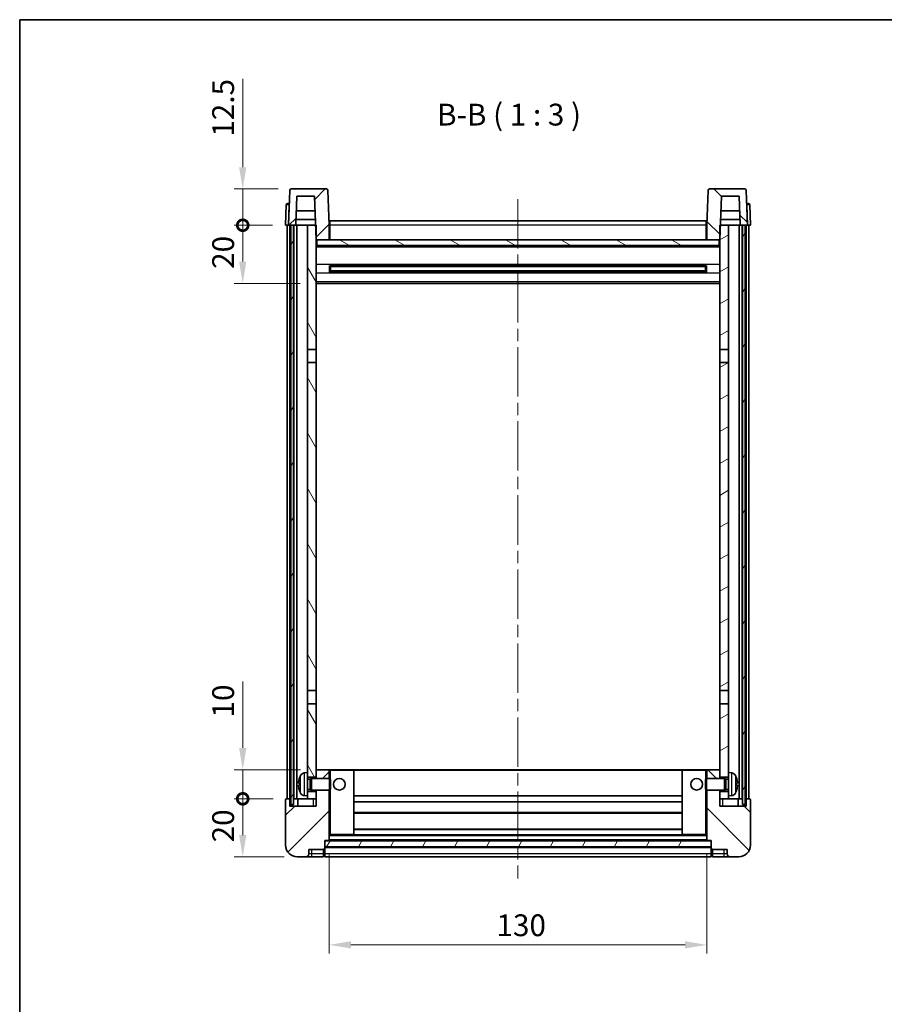
# Model space of a CAD drawing. Units: millimetres. Extents: x 0 to 6717, y 0 to 843.
# Drawn here: x 1183 to 1481, y 504 to 843 of the extents above; entities that cross this region are included whole.
import ezdxf

# ---------------------------------------------------------------- set-up
doc = ezdxf.new("R2010")
doc.units = ezdxf.units.MM
doc.header["$LTSCALE"] = 3
doc.linetypes.add('CHAIN', pattern=[0.3543, 0.2362, -0.0295, 0.0591, -0.0295])
doc.layers.get('Defpoints').update_dxf_attribs({"lineweight": 25})
for name, color, linetype, lineweight in [('Border (ISO)', 7, 'Continuous', 35), ('Centerline (ISO)', 131, 'Continuous', 18), ('Dimension (ISO)', 7, 'Continuous', 18), ('Hatch (ISO)', 1, 'Continuous', 18), ('Symbol (ISO)', 7, 'Continuous', 18), ('Visible (ISO)', 7, 'Continuous', 35), ('Visible Narrow (ISO)', 7, 'Continuous', 25)]:
    doc.layers.add(name, color=color, linetype=linetype, lineweight=lineweight)
doc.styles.add('Note Text (TK)', font='txt')
doc.dimstyles.new('Default - Method 1b (TK)', dxfattribs={"dimscale": 3, "dimtxt": 2.5, "dimasz": 2.5, "dimexe": 1, "dimexo": 1.5, "dimgap": 1, "dimtad": 1, "dimtoh": 1, "dimrnd": 1e-08, "dimdsep": 46, "dimtxsty": 'Note Text (TK)', "dimcen": 0.09, "dimdle": 5, "dimclrd": 100, "dimclre": 100, "dimclrt": 7, "dimadec": 1, "dimazin": 1, "dimtfac": 1, "dimtmove": 0, "dimatfit": 3, "dimfxl": 1, "dimtolj": 1, "dimlwd": -1, "dimlwe": -1, "dimarcsym": 0})
pattern_1 = [(45, (1139.5, -24), (-6.73519, 6.73519), [])]
pattern_2 = [(135.0002, (1139.5, -24), (-6.73517, -6.73522), [])]
pattern_3 = [(60, (1139.5, -24), (-8.24889, 4.7625), [])]

# ---------------------------------------------------------------- blocks, each defined once
blk = doc.blocks.new('図面枠 tk図枠')
at = {"layer": 'Border (ISO)'}
for q in [(405.5, 289), (14.5, 8)]:
    blk.add_line((14.5, 289), q, dxfattribs=at)
blk = doc.blocks.new('*D38')
at = {"layer": 'Defpoints', "color": 0}
for p in [(1289.53, 560.41), (1419.53, 560.41), (1419.53, 524.41)]:
    blk.add_point(p, dxfattribs=at)
at = {"layer": 'Dimension (ISO)', "color": 100}
for p, q in [((1289.53, 555.91), (1289.53, 521.41)), ((1419.53, 555.91), (1419.53, 521.41)), ((1297.03, 524.41), (1412.03, 524.41))]:
    blk.add_line(p, q, dxfattribs=at)
for points in [[(1297.03, 525.66), (1297.03, 523.16), (1289.53, 524.41)], [(1412.03, 525.66), (1412.03, 523.16), (1419.53, 524.41)]]:
    blk.add_solid(points, dxfattribs=at)
at = {"layer": 'Dimension (ISO)', "color": 7, "insert": (1347.12, 531.16), "char_height": 7.5, "attachment_point": 4, "style": 'Note Text (TK)'}
blk.add_mtext('\\A1;130', dxfattribs=at)
blk = doc.blocks.new('_DotSmall')
at = {"color": 0, "linetype": 'ByBlock', "const_width": 0.5}
blk.add_lwpolyline([(-0.0625, 0, 1), (0.0625, 0, 1)], format="xyb", close=True, dxfattribs=at)
blk = doc.blocks.new('*D39')
at = {"layer": 'Defpoints', "color": 0}
for p in [(1259.78, 574.71), (1274.78, 574.71), (1278.53, 554.71)]:
    blk.add_point(p, dxfattribs=at)
at = {"layer": 'Dimension (ISO)', "color": 100}
for p, q in [((1270.28, 574.71), (1256.78, 574.71)), ((1259.78, 562.21), (1259.78, 574.71)), ((1274.03, 554.71), (1256.78, 554.71))]:
    blk.add_line(p, q, dxfattribs=at)
blk.add_solid([(1258.53, 562.21), (1261.03, 562.21), (1259.78, 554.71)], dxfattribs=at)
at = {"layer": 'Dimension (ISO)', "color": 100, "xscale": 7.5, "yscale": 7.5, "zscale": 7.5, "rotation": 90}
blk.add_blockref('_DotSmall', (1259.78, 574.71), dxfattribs=at)
at = {"layer": 'Dimension (ISO)', "color": 7, "insert": (1253.03, 559.7), "char_height": 7.5, "attachment_point": 4, "rotation": 90, "style": 'Note Text (TK)'}
blk.add_mtext('\\A1;20', dxfattribs=at)
blk = doc.blocks.new('*D40')
at = {"layer": 'Defpoints', "color": 0}
for p in [(1259.78, 584.71), (1284.13, 584.71), (1274.78, 574.71)]:
    blk.add_point(p, dxfattribs=at)
at = {"layer": 'Dimension (ISO)', "color": 100}
for p, q in [((1259.78, 592.21), (1259.78, 615.09)), ((1279.63, 584.71), (1256.78, 584.71)), ((1259.78, 574.71), (1259.78, 584.71)), ((1270.28, 574.71), (1256.78, 574.71)), ((1259.78, 574.71), (1259.78, 567.21))]:
    blk.add_line(p, q, dxfattribs=at)
blk.add_solid([(1258.53, 592.21), (1261.03, 592.21), (1259.78, 584.71)], dxfattribs=at)
at = {"layer": 'Dimension (ISO)', "color": 100, "xscale": 7.5, "yscale": 7.5, "zscale": 7.5, "rotation": 90}
blk.add_blockref('_DotSmall', (1259.78, 574.71), dxfattribs=at)
at = {"layer": 'Dimension (ISO)', "color": 7, "insert": (1253.03, 602.71), "char_height": 7.5, "attachment_point": 4, "rotation": 90, "style": 'Note Text (TK)'}
blk.add_mtext('\\A1;10', dxfattribs=at)
blk = doc.blocks.new('*D41')
at = {"layer": 'Defpoints', "color": 0}
for p in [(1259.78, 772.21), (1274.53, 772.21), (1284.03, 752.21)]:
    blk.add_point(p, dxfattribs=at)
at = {"layer": 'Dimension (ISO)', "color": 100}
for p, q in [((1270.03, 772.21), (1256.78, 772.21)), ((1259.78, 759.71), (1259.78, 772.21)), ((1279.53, 752.21), (1256.78, 752.21))]:
    blk.add_line(p, q, dxfattribs=at)
blk.add_solid([(1258.53, 759.71), (1261.03, 759.71), (1259.78, 752.21)], dxfattribs=at)
at = {"layer": 'Dimension (ISO)', "color": 100, "xscale": 7.5, "yscale": 7.5, "zscale": 7.5, "rotation": 90}
blk.add_blockref('_DotSmall', (1259.78, 772.21), dxfattribs=at)
at = {"layer": 'Dimension (ISO)', "color": 7, "insert": (1253.03, 757.2), "char_height": 7.5, "attachment_point": 4, "rotation": 90, "style": 'Note Text (TK)'}
blk.add_mtext('\\A1;20', dxfattribs=at)
blk = doc.blocks.new('*D42')
at = {"layer": 'Defpoints', "color": 0}
for p in [(1259.78, 784.71), (1276.45, 784.71), (1274.53, 772.21)]:
    blk.add_point(p, dxfattribs=at)
at = {"layer": 'Dimension (ISO)', "color": 100}
for p, q in [((1259.78, 792.21), (1259.78, 822.59)), ((1271.95, 784.71), (1256.78, 784.71)), ((1259.78, 772.21), (1259.78, 784.71)), ((1270.03, 772.21), (1256.78, 772.21)), ((1259.78, 772.21), (1259.78, 764.71))]:
    blk.add_line(p, q, dxfattribs=at)
blk.add_solid([(1258.53, 792.21), (1261.03, 792.21), (1259.78, 784.71)], dxfattribs=at)
at = {"layer": 'Dimension (ISO)', "color": 100, "xscale": 7.5, "yscale": 7.5, "zscale": 7.5, "rotation": 90}
blk.add_blockref('_DotSmall', (1259.78, 772.21), dxfattribs=at)
at = {"layer": 'Dimension (ISO)', "color": 7, "insert": (1253.03, 802.71), "char_height": 7.5, "attachment_point": 4, "rotation": 90, "style": 'Note Text (TK)'}
blk.add_mtext('\\A1;12.5', dxfattribs=at)

msp = doc.modelspace()

# ---------------------------------------------------------------- hatches: boundary and pattern name
at = {"layer": 'Hatch (ISO)'}
h = msp.add_hatch(dxfattribs=at)
h.set_pattern_fill('ANSI31', color=256, scale=76.2, style=0)
h.set_pattern_definition(pattern_1)
edge = h.paths.add_edge_path()
edge.add_line((1288.6147, 784.7109), (1276.4535, 784.7109))
edge.add_ellipse((1276.4535, 784.2109), major_axis=(0, 0.5), ratio=1, start_angle=0, end_angle=88)
edge.add_line((1275.9538, 784.2283), (1275.5341, 772.2109))
edge.add_line((1275.5341, 772.2109), (1276.2841, 772.2109))
edge.add_line((1276.2841, 772.2109), (1277.2841, 772.2109))
edge.add_line((1277.2841, 772.2109), (1278.0356, 772.2109))
edge.add_line((1278.0356, 772.2109), (1278.3848, 782.2109))
edge.add_line((1278.3848, 782.2109), (1284.5103, 782.2109))
edge.add_line((1284.5103, 782.2109), (1284.8595, 772.2109))
edge.add_line((1284.8595, 772.2109), (1285.0341, 767.2109))
edge.add_line((1285.0341, 767.2109), (1285.2841, 767.2109))
edge.add_line((1285.2841, 767.2109), (1289.5341, 767.2109))
edge.add_line((1289.5341, 767.2109), (1289.5341, 772.2109))
edge.add_line((1289.5341, 772.2109), (1289.1144, 784.2283))
edge.add_ellipse((1288.6147, 784.2109), major_axis=(0.4997, 0.0174), ratio=1, start_angle=0, end_angle=88)
h = msp.add_hatch(dxfattribs=at)
h.set_pattern_fill('ANSI31', color=256, scale=76.2, angle=90.00021, style=0)
h.set_pattern_definition(pattern_2)
edge = h.paths.add_edge_path()
edge.add_line((1432.6147, 784.7109), (1420.4535, 784.7109))
edge.add_ellipse((1420.4535, 784.2109), major_axis=(0, 0.5), ratio=1, start_angle=0, end_angle=88)
edge.add_line((1419.9538, 784.2283), (1419.5341, 772.2109))
edge.add_line((1419.5341, 772.2109), (1419.5341, 767.2109))
edge.add_line((1419.5341, 767.2109), (1423.7841, 767.2109))
edge.add_line((1423.7841, 767.2109), (1424.0341, 767.2109))
edge.add_line((1424.0341, 767.2109), (1424.2087, 772.2109))
edge.add_line((1424.2087, 772.2109), (1424.5579, 782.2109))
edge.add_line((1424.5579, 782.2109), (1430.6834, 782.2109))
edge.add_line((1430.6834, 782.2109), (1431.0326, 772.2109))
edge.add_line((1431.0326, 772.2109), (1431.7841, 772.2109))
edge.add_line((1431.7841, 772.2109), (1432.7841, 772.2109))
edge.add_line((1432.7841, 772.2109), (1433.5341, 772.2109))
edge.add_line((1433.5341, 772.2109), (1433.1144, 784.2283))
edge.add_ellipse((1432.6147, 784.2109), major_axis=(0.4997, 0.0174), ratio=1, start_angle=0, end_angle=88)
h = msp.add_hatch(dxfattribs=at)
h.set_pattern_fill('ANSI31', color=256, scale=76.2, angle=14.999978, style=0)
h.set_pattern_definition(pattern_3)
h.paths.add_polyline_path([(1431.7841, 772.2109), (1431.7841, 572.7109), (1432.7841, 572.7109), (1432.7841, 772.2109)])
h.paths.add_polyline_path([(1276.2841, 772.2109), (1276.2841, 572.7109), (1277.2841, 572.7109), (1277.2841, 772.2109)])
h = msp.add_hatch(dxfattribs=at)
h.set_pattern_fill('ANSI31', color=256, scale=76.2, angle=75.000175, style=0)
h.set_pattern_definition([(120.0002, (1139.5, -24), (-8.24888, -4.76253), [])])
h.paths.add_polyline_path([(1282.0341, 577.2109), (1282.0341, 575.7109), (1282.0341, 574.7109), (1285.0341, 574.7109), (1285.0341, 577.2109)])
h.paths.add_polyline_path([(1282.0341, 729.4609), (1285.0341, 729.4609), (1285.0341, 767.2109), (1285.0341, 772.2109), (1284.8595, 772.2109), (1282.0341, 772.2109)])
h.paths.add_polyline_path([(1282.0341, 583.7109), (1282.0341, 582.2109), (1285.0341, 582.2109), (1285.0341, 584.6109), (1285.0341, 607.4609), (1282.0341, 607.4609)])
h.paths.add_polyline_path([(1282.0341, 611.9609), (1285.0341, 611.9609), (1285.0341, 724.9609), (1282.0341, 724.9609)])
h = msp.add_hatch(dxfattribs=at)
h.set_pattern_fill('ANSI31', color=256, scale=76.2, angle=-14.999978, style=0)
h.set_pattern_definition([(30, (1139.5, -24), (-4.7625, 8.24889), [])])
h.paths.add_polyline_path([(1427.0341, 575.7109), (1427.0341, 577.2109), (1424.0341, 577.2109), (1424.0341, 574.7109), (1427.0341, 574.7109)])
h.paths.add_polyline_path([(1424.0341, 729.4609), (1427.0341, 729.4609), (1427.0341, 772.2109), (1424.2087, 772.2109), (1424.0341, 772.2109), (1424.0341, 767.2109)])
h.paths.add_polyline_path([(1427.0341, 582.2109), (1427.0341, 583.7109), (1427.0341, 607.4609), (1424.0341, 607.4609), (1424.0341, 584.6109), (1424.0341, 582.2109)])
h.paths.add_polyline_path([(1424.0341, 611.9609), (1427.0341, 611.9609), (1427.0341, 724.9609), (1424.0341, 724.9609)])
h = msp.add_hatch(dxfattribs=at)
h.set_pattern_fill('ANSI31', color=256, scale=76.2, angle=105.000246, style=0)
h.set_pattern_definition([(150.0002, (1139.5, -24), (-4.76246, -8.24891), [])])
h.paths.add_polyline_path([(1285.2841, 767.2109), (1285.2841, 765.2109), (1423.7841, 765.2109), (1423.7841, 767.2109), (1419.5341, 767.2109), (1289.5341, 767.2109)])
h = msp.add_hatch(dxfattribs=at)
h.set_pattern_fill('ANSI31', color=256, scale=76.2, style=0)
h.set_pattern_definition(pattern_1)
edge = h.paths.add_edge_path()
edge.add_line((1278.5341, 554.7109), (1281.5341, 554.7109))
edge.add_ellipse((1281.5341, 555.7109), major_axis=(0, -1), ratio=1, start_angle=0, end_angle=90)
edge.add_line((1282.5341, 555.7109), (1282.5341, 557.2109))
edge.add_line((1282.5341, 557.2109), (1287.5341, 557.2109))
edge.add_line((1287.5341, 557.2109), (1287.5341, 557.4109))
edge.add_line((1287.5341, 557.4109), (1287.7841, 557.4109))
edge.add_ellipse((1287.7841, 557.6609), major_axis=(0, -0.25), ratio=1, start_angle=0, end_angle=90)
edge.add_line((1288.0341, 557.6609), (1288.0341, 558.2109))
edge.add_line((1288.0341, 558.2109), (1288.0341, 560.2109))
edge.add_line((1288.0341, 560.2109), (1288.0341, 560.3109))
edge.add_line((1288.0341, 560.3109), (1289.4341, 560.3109))
edge.add_ellipse((1289.4341, 560.4109), major_axis=(0, -0.1), ratio=1, start_angle=0, end_angle=90)
edge.add_line((1289.5341, 560.4109), (1289.5341, 577.7109))
edge.add_line((1289.5341, 577.7109), (1285.0341, 577.7109))
edge.add_line((1285.0341, 577.7109), (1285.0341, 577.2109))
edge.add_line((1285.0341, 577.2109), (1285.0341, 574.7109))
edge.add_line((1285.0341, 574.7109), (1285.0341, 572.2109))
edge.add_line((1285.0341, 572.2109), (1276.0341, 572.2109))
edge.add_line((1276.0341, 572.2109), (1276.0341, 574.7109))
edge.add_line((1276.0341, 574.7109), (1274.7841, 574.7109))
edge.add_ellipse((1274.7841, 574.4609), major_axis=(0, 0.25), ratio=1, start_angle=0, end_angle=90)
edge.add_line((1274.5341, 574.4609), (1274.5341, 558.7109))
edge.add_ellipse((1278.5341, 558.7109), major_axis=(-4, 0), ratio=1, start_angle=0, end_angle=90)
edge = h.paths.add_edge_path()
edge.add_ellipse((1289.4341, 584.6109), major_axis=(0.1, 0), ratio=1, start_angle=0, end_angle=90)
edge.add_line((1289.4341, 584.7109), (1285.1341, 584.7109))
edge.add_ellipse((1285.1341, 584.6109), major_axis=(0, 0.1), ratio=1, start_angle=0, end_angle=90)
edge.add_line((1285.0341, 584.6109), (1285.0341, 582.2109))
edge.add_line((1285.0341, 582.2109), (1285.0341, 581.7109))
edge.add_line((1285.0341, 581.7109), (1289.5341, 581.7109))
edge.add_line((1289.5341, 581.7109), (1289.5341, 584.6109))
h = msp.add_hatch(dxfattribs=at)
h.set_pattern_fill('ANSI31', color=256, scale=76.2, angle=90.00021, style=0)
h.set_pattern_definition(pattern_2)
edge = h.paths.add_edge_path()
edge.add_line((1427.5341, 554.7109), (1430.5341, 554.7109))
edge.add_ellipse((1430.5341, 558.7109), major_axis=(0, -4), ratio=1, start_angle=0, end_angle=90)
edge.add_line((1434.5341, 558.7109), (1434.5341, 574.4609))
edge.add_ellipse((1434.2841, 574.4609), major_axis=(0.25, 0), ratio=1, start_angle=0, end_angle=90)
edge.add_line((1434.2841, 574.7109), (1433.0341, 574.7109))
edge.add_line((1433.0341, 574.7109), (1433.0341, 572.2109))
edge.add_line((1433.0341, 572.2109), (1424.0341, 572.2109))
edge.add_line((1424.0341, 572.2109), (1424.0341, 574.7109))
edge.add_line((1424.0341, 574.7109), (1424.0341, 577.2109))
edge.add_line((1424.0341, 577.2109), (1424.0341, 577.7109))
edge.add_line((1424.0341, 577.7109), (1419.5341, 577.7109))
edge.add_line((1419.5341, 577.7109), (1419.5341, 560.4109))
edge.add_ellipse((1419.6341, 560.4109), major_axis=(-0.1, 0), ratio=1, start_angle=0, end_angle=90)
edge.add_line((1419.6341, 560.3109), (1421.0341, 560.3109))
edge.add_line((1421.0341, 560.3109), (1421.0341, 560.2109))
edge.add_line((1421.0341, 560.2109), (1421.0341, 558.2109))
edge.add_line((1421.0341, 558.2109), (1421.0341, 557.6609))
edge.add_ellipse((1421.2841, 557.6609), major_axis=(-0.25, 0), ratio=1, start_angle=0, end_angle=90)
edge.add_line((1421.2841, 557.4109), (1421.5341, 557.4109))
edge.add_line((1421.5341, 557.4109), (1421.5341, 557.2109))
edge.add_line((1421.5341, 557.2109), (1426.5341, 557.2109))
edge.add_line((1426.5341, 557.2109), (1426.5341, 555.7109))
edge.add_ellipse((1427.5341, 555.7109), major_axis=(-1, 0), ratio=1, start_angle=0, end_angle=90)
edge = h.paths.add_edge_path()
edge.add_ellipse((1419.6341, 584.6109), major_axis=(0, 0.1), ratio=1, start_angle=0, end_angle=90)
edge.add_line((1419.5341, 584.6109), (1419.5341, 581.7109))
edge.add_line((1419.5341, 581.7109), (1424.0341, 581.7109))
edge.add_line((1424.0341, 581.7109), (1424.0341, 582.2109))
edge.add_line((1424.0341, 582.2109), (1424.0341, 584.6109))
edge.add_ellipse((1423.9341, 584.6109), major_axis=(0.1, 0), ratio=1, start_angle=0, end_angle=90)
edge.add_line((1423.9341, 584.7109), (1419.6341, 584.7109))
h = msp.add_hatch(dxfattribs=at)
h.set_pattern_fill('ANSI31', color=256, scale=76.2, angle=14.999978, style=0)
h.set_pattern_definition(pattern_3)
h.paths.add_polyline_path([(1288.0341, 560.2109), (1288.0341, 558.2109), (1421.0341, 558.2109), (1421.0341, 560.2109)])

# ---------------------------------------------------------------- linework, layer by layer
at = {"layer": 'Centerline (ISO)', "linetype": 'CHAIN', "ltscale": 23.990969}
msp.add_line((1354.5341, 781.2109), (1354.5341, 547.2109), dxfattribs=at)
at = {"layer": 'Visible (ISO)'}
for p, q in [((1275.9538, 784.2283), (1275.5341, 772.2109)), ((1288.6147, 784.7109), (1276.4535, 784.7109)), ((1289.5341, 772.2109), (1289.1144, 784.2283)), ((1419.9538, 784.2283), (1419.5341, 772.2109)), ((1432.6147, 784.7109), (1420.4535, 784.7109)), ((1433.5341, 772.2109), (1433.1144, 784.2283)), ((1278.0356, 772.2109), (1278.3848, 782.2109)), ((1278.3848, 782.2109), (1284.5103, 782.2109)), ((1284.5103, 782.2109), (1285.0341, 767.2109)), ((1424.0341, 767.2109), (1424.5579, 782.2109)), ((1424.5579, 782.2109), (1430.6834, 782.2109)), ((1430.6834, 782.2109), (1431.0326, 772.2109)), ((1274.7792, 779.2283), (1274.5341, 772.2109)), ((1275.2788, 779.7109), (1275.7785, 779.7109)), ((1275.796, 779.7109), (1275.7785, 779.7109)), ((1284.6849, 777.2109), (1278.2102, 777.2109)), ((1430.858, 777.2109), (1424.3833, 777.2109)), ((1433.2897, 779.7109), (1433.2722, 779.7109)), ((1433.2897, 779.7109), (1433.7893, 779.7109)), ((1434.5341, 772.2109), (1434.289, 779.2283)), ((1278.0362, 772.2109), (1278.1061, 774.2109)), ((1284.7897, 774.2109), (1278.1055, 774.2109)), ((1289.7841, 773.7109), (1419.2841, 773.7109)), ((1289.7841, 772.2109), (1289.7841, 773.7109)), ((1419.2841, 773.7109), (1419.2841, 772.2109)), ((1430.9627, 774.2109), (1424.2785, 774.2109)), ((1431.032, 772.2109), (1430.9621, 774.2109)), ((1275.5335, 772.2109), (1274.5341, 772.2109)), ((1275.0341, 574.7109), (1275.0341, 772.2109)), ((1275.5341, 772.2109), (1275.5335, 772.2109)), ((1275.5341, 772.2109), (1278.0356, 772.2109)), ((1276.0341, 574.7109), (1276.0341, 772.2109)), ((1276.2841, 772.2109), (1276.2841, 572.7109)), ((1277.2841, 772.2109), (1276.2841, 772.2109)), ((1277.2841, 572.7109), (1277.2841, 772.2109)), ((1277.3841, 574.7109), (1277.3841, 772.2109)), ((1278.3841, 772.2109), (1278.0356, 772.2109)), ((1282.0341, 772.2109), (1278.3841, 772.2109)), ((1278.3841, 574.7109), (1278.3841, 772.2109)), ((1285.0341, 772.2109), (1282.0341, 772.2109)), ((1282.0341, 772.2109), (1282.0341, 729.4609)), ((1285.0341, 729.4609), (1285.0341, 772.2109)), ((1289.7841, 772.2109), (1289.5341, 772.2109)), ((1289.5341, 767.2109), (1289.5341, 772.2109)), ((1289.7841, 772.2109), (1289.7841, 767.2109)), ((1419.5341, 772.2109), (1419.2841, 772.2109)), ((1419.2841, 767.2109), (1419.2841, 772.2109)), ((1419.5341, 772.2109), (1419.5341, 767.2109)), ((1427.0341, 772.2109), (1424.0341, 772.2109)), ((1424.0341, 772.2109), (1424.0341, 729.4609)), ((1427.0341, 729.4609), (1427.0341, 772.2109)), ((1430.6841, 772.2109), (1427.0341, 772.2109)), ((1431.0326, 772.2109), (1430.6841, 772.2109)), ((1430.6841, 574.7109), (1430.6841, 772.2109)), ((1431.0326, 772.2109), (1433.5341, 772.2109)), ((1431.6841, 574.7109), (1431.6841, 772.2109)), ((1431.7841, 772.2109), (1431.7841, 572.7109)), ((1432.7841, 772.2109), (1431.7841, 772.2109)), ((1432.7841, 572.7109), (1432.7841, 772.2109)), ((1433.0341, 574.7109), (1433.0341, 772.2109)), ((1433.5347, 772.2109), (1433.5341, 772.2109)), ((1434.5341, 772.2109), (1433.5347, 772.2109)), ((1434.0341, 574.7109), (1434.0341, 772.2109)), ((1285.0341, 767.2109), (1289.5341, 767.2109)), ((1285.2841, 767.2109), (1285.2841, 765.2109)), ((1423.7841, 767.2109), (1285.2841, 767.2109)), ((1289.7841, 767.3109), (1289.5341, 767.3109)), ((1419.5341, 767.3109), (1419.2841, 767.3109)), ((1419.5341, 767.2109), (1424.0341, 767.2109)), ((1423.7841, 765.2109), (1423.7841, 767.2109)), ((1424.0341, 765.1109), (1285.0341, 765.1109)), ((1285.2841, 765.2109), (1423.7841, 765.2109)), ((1289.6046, 756.0334), (1289.6046, 758.3884)), ((1419.1897, 758.2865), (1289.8785, 758.2865)), ((1419.1897, 756.1353), (1289.8785, 756.1353)), ((1290.0341, 758.2865), (1290.0341, 756.1353)), ((1295.8341, 758.0183), (1290.0341, 758.0183)), ((1419.0341, 757.9589), (1290.0341, 757.9589)), ((1419.0341, 756.4629), (1290.0341, 756.4629)), ((1290.0341, 756.4035), (1295.8341, 756.4035)), ((1295.8341, 758.2865), (1295.8341, 758.0934)), ((1295.8341, 758.0183), (1295.8341, 758.0934)), ((1295.8341, 756.3284), (1295.8341, 756.4035)), ((1295.8341, 756.3284), (1295.8341, 756.1353)), ((1413.2341, 758.0934), (1413.2341, 758.2865)), ((1413.2341, 758.0934), (1413.2341, 758.0183)), ((1419.0341, 758.0183), (1413.2341, 758.0183)), ((1413.2341, 756.4035), (1419.0341, 756.4035)), ((1413.2341, 756.4035), (1413.2341, 756.3284)), ((1413.2341, 756.1353), (1413.2341, 756.3284)), ((1419.0341, 756.1353), (1419.0341, 758.2865)), ((1419.4636, 758.3884), (1419.4636, 756.0334)), ((1424.0341, 752.2109), (1285.0341, 752.2109)), ((1282.0341, 729.4609), (1285.0341, 729.4609)), ((1282.0341, 724.9609), (1282.0341, 729.4609)), ((1285.0341, 729.4609), (1285.0341, 724.9609)), ((1424.0341, 729.4609), (1427.0341, 729.4609)), ((1424.0341, 724.9609), (1424.0341, 729.4609)), ((1427.0341, 729.4609), (1427.0341, 724.9609)), ((1285.0341, 724.9609), (1282.0341, 724.9609)), ((1282.0341, 724.9609), (1282.0341, 611.9609)), ((1285.0341, 611.9609), (1285.0341, 724.9609)), ((1427.0341, 724.9609), (1424.0341, 724.9609)), ((1424.0341, 724.9609), (1424.0341, 611.9609)), ((1427.0341, 611.9609), (1427.0341, 724.9609)), ((1282.0341, 611.9609), (1285.0341, 611.9609)), ((1282.0341, 607.4609), (1282.0341, 611.9609)), ((1285.0341, 611.9609), (1285.0341, 607.4609)), ((1424.0341, 611.9609), (1427.0341, 611.9609)), ((1424.0341, 607.4609), (1424.0341, 611.9609)), ((1427.0341, 611.9609), (1427.0341, 607.4609)), ((1285.0341, 607.4609), (1282.0341, 607.4609)), ((1282.0341, 607.4609), (1282.0341, 583.7109)), ((1285.0341, 582.2109), (1285.0341, 607.4609)), ((1427.0341, 607.4609), (1424.0341, 607.4609)), ((1424.0341, 607.4609), (1424.0341, 582.2109)), ((1427.0341, 583.7109), (1427.0341, 607.4609)), ((1280.9752, 583.6182), (1282.0341, 583.7109)), ((1282.0341, 575.7109), (1282.0341, 583.7109)), ((1285.1341, 584.7109), (1285.0341, 584.7109)), ((1285.0341, 584.6109), (1285.0341, 581.7109)), ((1289.4341, 584.7109), (1285.1341, 584.7109)), ((1290.0341, 584.7109), (1289.4341, 584.7109)), ((1289.5341, 581.7109), (1289.5341, 584.6109)), ((1297.9341, 584.7109), (1290.0341, 584.7109)), ((1411.1341, 584.7109), (1297.9341, 584.7109)), ((1298.0341, 562.4109), (1298.0341, 584.6109)), ((1411.0341, 584.6109), (1411.0341, 562.4109)), ((1419.0341, 584.7109), (1411.1341, 584.7109)), ((1419.6341, 584.7109), (1419.0341, 584.7109)), ((1419.5341, 584.6109), (1419.5341, 581.7109)), ((1423.9341, 584.7109), (1419.6341, 584.7109)), ((1424.0341, 584.7109), (1423.9341, 584.7109)), ((1424.0341, 581.7109), (1424.0341, 584.6109)), ((1427.0341, 583.7109), (1427.0341, 575.7109)), ((1428.093, 583.6182), (1427.0341, 583.7109)), ((1279.3201, 579.9932), (1279.3201, 579.4286)), ((1282.0341, 582.2109), (1285.0341, 582.2109)), ((1282.0341, 581.4961), (1283.0047, 581.4961)), ((1283.0047, 581.4961), (1283.4341, 581.7109)), ((1283.0047, 577.9256), (1283.0047, 581.4961)), ((1283.4341, 577.7109), (1283.4341, 581.7109)), ((1283.4341, 581.7109), (1289.6046, 581.7109)), ((1289.6046, 577.7109), (1289.6046, 581.7109)), ((1290.0341, 581.2815), (1289.6046, 581.7109)), ((1290.0341, 581.2815), (1290.0341, 578.1403)), ((1419.0341, 581.2815), (1419.4636, 581.7109)), ((1419.0341, 578.1403), (1419.0341, 581.2815)), ((1419.4636, 581.7109), (1419.4636, 577.7109)), ((1425.6341, 581.7109), (1419.4636, 581.7109)), ((1424.0341, 582.2109), (1427.0341, 582.2109)), ((1425.6341, 581.7109), (1425.6341, 577.7109)), ((1426.0635, 581.4961), (1425.6341, 581.7109)), ((1426.0635, 581.4961), (1426.0635, 577.9256)), ((1427.0341, 581.4961), (1426.0635, 581.4961)), ((1429.7481, 579.4286), (1429.7481, 579.9932)), ((1282.0341, 577.9256), (1283.0047, 577.9256)), ((1285.0341, 577.2109), (1282.0341, 577.2109)), ((1283.0047, 577.9256), (1283.4341, 577.7109)), ((1283.4341, 577.7109), (1289.6046, 577.7109)), ((1285.0341, 577.7109), (1285.0341, 572.2109)), ((1285.0341, 574.7109), (1285.0341, 577.2109)), ((1289.5341, 560.4109), (1289.5341, 577.7109)), ((1290.0341, 578.1403), (1289.6046, 577.7109)), ((1419.0341, 578.1403), (1419.4636, 577.7109)), ((1425.6341, 577.7109), (1419.4636, 577.7109)), ((1419.5341, 577.7109), (1419.5341, 560.4109)), ((1424.0341, 572.2109), (1424.0341, 577.7109)), ((1427.0341, 577.2109), (1424.0341, 577.2109)), ((1424.0341, 577.2109), (1424.0341, 574.7109)), ((1426.0635, 577.9256), (1425.6341, 577.7109)), ((1427.0341, 577.9256), (1426.0635, 577.9256)), ((1274.5341, 574.4609), (1274.5341, 558.7109)), ((1276.0341, 574.7109), (1274.7841, 574.7109)), ((1276.0341, 572.2109), (1276.0341, 574.7109)), ((1276.0341, 574.7109), (1276.2841, 574.7109)), ((1277.2841, 574.7109), (1277.3841, 574.7109)), ((1277.3841, 574.7109), (1278.3841, 574.7109)), ((1278.3841, 574.7109), (1282.0341, 574.7109)), ((1278.7841, 574.7109), (1278.7841, 572.2109)), ((1280.9752, 575.8035), (1282.0341, 575.7109)), ((1282.0341, 575.7109), (1282.0341, 574.7109)), ((1282.0341, 574.7109), (1285.0341, 574.7109)), ((1411.0341, 575.7109), (1298.0341, 575.7109)), ((1411.0341, 573.7109), (1298.0341, 573.7109)), ((1424.0341, 574.7109), (1427.0341, 574.7109)), ((1428.093, 575.8035), (1427.0341, 575.7109)), ((1427.0341, 574.7109), (1427.0341, 575.7109)), ((1427.0341, 574.7109), (1430.6841, 574.7109)), ((1430.2841, 572.2109), (1430.2841, 574.7109)), ((1430.6841, 574.7109), (1431.6841, 574.7109)), ((1431.6841, 574.7109), (1431.7841, 574.7109)), ((1432.7841, 574.7109), (1433.0341, 574.7109)), ((1434.2841, 574.7109), (1433.0341, 574.7109)), ((1433.0341, 574.7109), (1433.0341, 572.2109)), ((1434.5341, 558.7109), (1434.5341, 574.4609)), ((1285.0341, 572.2109), (1276.0341, 572.2109)), ((1276.2841, 572.7109), (1277.2841, 572.7109)), ((1411.0341, 569.7109), (1298.0341, 569.7109)), ((1433.0341, 572.2109), (1424.0341, 572.2109)), ((1431.7841, 572.7109), (1432.7841, 572.7109)), ((1411.0341, 564.3109), (1298.0341, 564.3109)), ((1288.0341, 557.6609), (1288.0341, 560.3109)), ((1288.0341, 560.3109), (1289.4341, 560.3109)), ((1288.0341, 560.2109), (1288.0341, 558.2109)), ((1421.0341, 560.2109), (1288.0341, 560.2109)), ((1419.6341, 560.3109), (1289.4341, 560.3109)), ((1289.5341, 562.3109), (1290.0341, 562.3109)), ((1290.0341, 562.3109), (1297.9341, 562.3109)), ((1411.1341, 562.3109), (1297.9341, 562.3109)), ((1411.1341, 562.3109), (1419.0341, 562.3109)), ((1419.0341, 562.3109), (1419.5341, 562.3109)), ((1419.6341, 560.3109), (1421.0341, 560.3109)), ((1421.0341, 560.3109), (1421.0341, 557.6609)), ((1421.0341, 558.2109), (1421.0341, 560.2109)), ((1282.5341, 555.7109), (1282.5341, 557.2109)), ((1282.5341, 557.2109), (1287.5341, 557.2109)), ((1287.5341, 557.2109), (1287.5341, 557.4109)), ((1287.5341, 557.4109), (1287.7841, 557.4109)), ((1287.5341, 555.7109), (1287.5341, 557.2109)), ((1288.0341, 558.2109), (1421.0341, 558.2109)), ((1421.0341, 558.1109), (1288.0341, 558.1109)), ((1288.0341, 557.6609), (1288.0341, 555.7109)), ((1421.0341, 555.7109), (1421.0341, 557.6609)), ((1421.2841, 557.4109), (1421.5341, 557.4109)), ((1421.5341, 557.4109), (1421.5341, 557.2109)), ((1421.5341, 557.2109), (1426.5341, 557.2109)), ((1421.5341, 557.2109), (1421.5341, 555.7109)), ((1426.5341, 557.2109), (1426.5341, 555.7109)), ((1278.5341, 554.7109), (1281.5341, 554.7109)), ((1281.5341, 554.7109), (1283.5341, 554.7109)), ((1283.5341, 554.7109), (1287.5341, 554.7109)), ((1287.5341, 555.7109), (1287.5341, 554.7109)), ((1287.7841, 554.9109), (1287.5341, 554.9109)), ((1288.0341, 554.7109), (1288.0341, 555.7109)), ((1421.0341, 554.7109), (1288.0341, 554.7109)), ((1421.0341, 555.7109), (1421.0341, 554.7109)), ((1421.2841, 554.9109), (1421.5341, 554.9109)), ((1421.5341, 554.7109), (1421.5341, 555.7109)), ((1421.5341, 554.7109), (1425.5341, 554.7109)), ((1425.5341, 554.7109), (1427.5341, 554.7109)), ((1427.5341, 554.7109), (1430.5341, 554.7109))]:
    msp.add_line(p, q, dxfattribs=at)
for centre in [(1293.0341, 579.7109), (1416.0341, 579.7109)]:
    msp.add_circle(centre, 2, dxfattribs=at)
for centre, radius, start, end in [((1276.4535, 784.2109), 0.5, 90, 178), ((1288.6147, 784.2109), 0.5, 2, 90), ((1420.4535, 784.2109), 0.5, 90, 178), ((1432.6147, 784.2109), 0.5, 2, 90), ((1275.2788, 779.2109), 0.5, 90, 178), ((1433.7893, 779.2109), 0.5, 2, 90), ((1281.1146, 582.0243), 1.6, 95, 151.827266), ((1285.1341, 584.6109), 0.1, 90, 180), ((1289.4341, 584.6109), 0.1, 0, 90), ((1297.9341, 584.6109), 0.1, 0, 90), ((1411.1341, 584.6109), 0.1, 90, 180), ((1419.6341, 584.6109), 0.1, 90, 180), ((1423.9341, 584.6109), 0.1, 0, 90), ((1427.9536, 582.0243), 1.6, 28.172734, 85), ((1279.4447, 581.8955), 0.1246, 159.960393, 178.185174), ((1285.4341, 579.7109), 6.5, 151.827266, 159.960393), ((1423.6341, 579.7109), 6.5, 20.039607, 28.172734), ((1429.6235, 581.8955), 0.1246, 1.814826, 20.039607), ((1279.4447, 577.5262), 0.1246, 181.814826, 200.039607), ((1285.4341, 579.7109), 6.5, 200.039607, 208.172734), ((1281.1146, 577.3974), 1.6, 208.172734, 265), ((1427.9536, 577.3974), 1.6, 275, 331.827266), ((1423.6341, 579.7109), 6.5, 331.827266, 339.960393), ((1429.6235, 577.5262), 0.1246, 339.960393, 358.185174), ((1274.7841, 574.4609), 0.25, 90, 180), ((1434.2841, 574.4609), 0.25, 0, 90), ((1289.4341, 560.4109), 0.1, 270, 0), ((1297.9341, 562.4109), 0.1, 270, 0), ((1411.1341, 562.4109), 0.1, 180, 270), ((1419.6341, 560.4109), 0.1, 180, 270), ((1278.5341, 558.7109), 4, 180, 270), ((1287.7841, 557.6609), 0.25, 270, 0), ((1421.2841, 557.6609), 0.25, 180, 270), ((1430.5341, 558.7109), 4, 270, 0), ((1281.5341, 555.7109), 1, 270, 0), ((1287.7841, 555.1609), 0.25, 270, 0), ((1421.2841, 555.1609), 0.25, 180, 270), ((1427.5341, 555.7109), 1, 180, 270)]:
    msp.add_arc(centre, radius, start, end, dxfattribs=at)
for centre, major_axis, ratio, start_param, end_param in [((1285.4219, 579.7037), (-3.2829, 5.6083), 0.99488747, 0.69485901, 0.93384331), ((1285.4219, 579.5713), (-6.4737, 0.5671), 0.05101764, 0.10959827, 0.34858257), ((1423.6463, 579.7037), (-3.2829, -5.6083), 0.99488747, 2.20774935, 2.44673364), ((1423.6463, 579.5713), (6.4737, 0.5671), 0.05101764, 5.93460274, 6.17358703), ((1285.4219, 579.8505), (-6.4737, -0.5671), 0.05101764, 5.93460274, 6.17358703), ((1285.4219, 579.7181), (3.2829, 5.6083), 0.99488747, 2.20774935, 2.44673364), ((1423.6463, 579.8505), (6.4737, -0.5671), 0.05101764, 0.10959827, 0.34858257), ((1423.6463, 579.7181), (3.2829, -5.6083), 0.99488747, 0.69485901, 0.93384331)]:
    msp.add_ellipse(centre, major_axis=major_axis, ratio=ratio, start_param=start_param, end_param=end_param, dxfattribs=at)
for points, knots in [([(1278.9839, 580.0989), (1278.9795, 580.1014), (1278.9758, 580.1122), (1278.9712, 580.1505), (1278.9702, 580.1779), (1278.9709, 580.2398), (1278.9725, 580.2783), (1278.9777, 580.3504), (1278.9806, 580.3824), (1278.9839, 580.4136)], [0, 0, 0, 0, 0.0125039067, 0.0125039067, 0.0250078135, 0.0250078135, 0.0375277995, 0.0375277995, 0.0466766392, 0.0466766392, 0.0466766392, 0.0466766392]), ([(1430.0843, 580.4136), (1430.0887, 580.3722), (1430.0924, 580.3285), (1430.097, 580.2488), (1430.098, 580.2129), (1430.0973, 580.1569), (1430.0957, 580.1332), (1430.0905, 580.1072), (1430.0876, 580.1007), (1430.0843, 580.0989)], [0, 0, 0, 0, 0.0124997785, 0.0124997785, 0.0249995571, 0.0249995571, 0.0375236714, 0.0375236714, 0.0466766062, 0.0466766062, 0.0466766062, 0.0466766062]), ([(1278.9839, 579.0082), (1278.9795, 579.0495), (1278.9758, 579.0933), (1278.9712, 579.173), (1278.9702, 579.2089), (1278.9709, 579.2649), (1278.9725, 579.2886), (1278.9777, 579.3146), (1278.9806, 579.321), (1278.9839, 579.3229)], [0, 0, 0, 0, 0.0124997785, 0.0124997785, 0.0249995571, 0.0249995571, 0.0375236714, 0.0375236714, 0.0466766062, 0.0466766062, 0.0466766062, 0.0466766062]), ([(1430.0843, 579.3229), (1430.0887, 579.3204), (1430.0924, 579.3096), (1430.097, 579.2713), (1430.098, 579.2439), (1430.0973, 579.182), (1430.0956, 579.1434), (1430.0905, 579.0714), (1430.0876, 579.0394), (1430.0843, 579.0082)], [0, 0, 0, 0, 0.0125039067, 0.0125039067, 0.0250078135, 0.0250078135, 0.0375277995, 0.0375277995, 0.0466766392, 0.0466766392, 0.0466766392, 0.0466766392])]:
    msp.add_open_spline(points, degree=3, knots=knots, dxfattribs=at)
at = {"layer": 'Visible Narrow (ISO)'}
for p, q in [((1275.5335, 772.2109), (1275.7785, 779.2283)), ((1275.7785, 779.2283), (1275.7785, 779.7109)), ((1275.7785, 779.2283), (1275.7792, 779.2283)), ((1433.289, 779.2283), (1433.2897, 779.2283)), ((1433.2897, 779.2283), (1433.2897, 779.7109)), ((1433.2897, 779.2283), (1433.5347, 772.2109)), ((1289.7841, 771.7109), (1289.5341, 771.7109)), ((1419.2841, 772.2109), (1289.7841, 772.2109)), ((1419.5341, 771.7109), (1419.2841, 771.7109)), ((1289.7841, 767.7109), (1289.5341, 767.7109)), ((1419.5341, 767.7109), (1419.2841, 767.7109)), ((1424.0341, 764.7109), (1285.0341, 764.7109)), ((1424.0341, 758.6865), (1285.0341, 758.6865)), ((1413.2341, 758.0934), (1295.8341, 758.0934)), ((1413.2341, 756.3284), (1295.8341, 756.3284)), ((1424.0341, 755.7353), (1285.0341, 755.7353)), ((1424.0341, 752.7109), (1285.0341, 752.7109)), ((1280.9752, 583.6182), (1280.9752, 575.8035)), ((1289.5341, 584.6109), (1290.0341, 584.6109)), ((1290.0341, 584.7109), (1290.0341, 584.6109)), ((1290.0341, 584.6109), (1297.9341, 584.6109)), ((1290.0341, 581.2815), (1290.0341, 584.6109)), ((1297.9341, 584.6109), (1297.9341, 584.7109)), ((1297.9341, 584.6109), (1298.0341, 584.6109)), ((1297.9341, 584.6109), (1297.9341, 562.4109)), ((1411.0341, 584.4109), (1298.0341, 584.4109)), ((1411.1341, 584.6109), (1411.0341, 584.6109)), ((1411.1341, 584.7109), (1411.1341, 584.6109)), ((1411.1341, 562.4109), (1411.1341, 584.6109)), ((1411.1341, 584.6109), (1419.0341, 584.6109)), ((1419.0341, 584.6109), (1419.0341, 584.7109)), ((1419.0341, 584.6109), (1419.0341, 581.2815)), ((1419.0341, 584.6109), (1419.5341, 584.6109)), ((1428.093, 575.8035), (1428.093, 583.6182)), ((1279.3276, 581.9382), (1279.3276, 581.9205)), ((1279.3276, 579.9915), (1279.3276, 579.4303)), ((1279.7042, 576.642), (1279.7042, 582.7797)), ((1429.364, 582.7797), (1429.364, 576.642)), ((1429.7406, 581.9205), (1429.7406, 581.9382)), ((1429.7406, 579.4303), (1429.7406, 579.9915)), ((1279.3276, 577.5013), (1279.3276, 577.4835)), ((1290.0341, 562.4109), (1290.0341, 578.1403)), ((1419.0341, 578.1403), (1419.0341, 562.4109)), ((1429.7406, 577.4835), (1429.7406, 577.5013)), ((1284.0341, 574.7109), (1284.0341, 572.2109)), ((1425.0341, 572.2109), (1425.0341, 574.7109)), ((1411.0341, 570.0109), (1298.0341, 570.0109)), ((1411.0341, 564.0109), (1298.0341, 564.0109)), ((1290.0341, 562.4109), (1289.5341, 562.4109)), ((1419.5341, 562.0109), (1289.5341, 562.0109)), ((1419.5341, 560.6109), (1289.5341, 560.6109)), ((1290.0341, 562.4109), (1290.0341, 562.3109)), ((1297.9341, 562.4109), (1290.0341, 562.4109)), ((1297.9341, 562.4109), (1298.0341, 562.4109)), ((1297.9341, 562.3109), (1297.9341, 562.4109)), ((1411.0341, 562.4109), (1411.1341, 562.4109)), ((1411.1341, 562.4109), (1411.1341, 562.3109)), ((1419.0341, 562.4109), (1411.1341, 562.4109)), ((1419.0341, 562.3109), (1419.0341, 562.4109)), ((1419.5341, 562.4109), (1419.0341, 562.4109)), ((1283.5341, 555.7109), (1283.5341, 557.2109)), ((1287.7841, 557.4109), (1287.7841, 555.7109)), ((1421.0341, 557.8109), (1288.0341, 557.8109)), ((1421.2841, 555.7109), (1421.2841, 557.4109)), ((1425.5341, 555.7109), (1425.5341, 557.2109)), ((1283.5341, 555.7109), (1282.5341, 555.7109)), ((1287.5341, 555.7109), (1283.5341, 555.7109)), ((1283.5341, 554.7109), (1283.5341, 555.7109)), ((1287.7841, 555.7109), (1287.5341, 555.7109)), ((1288.0341, 555.7109), (1287.7841, 555.7109)), ((1287.7841, 554.9109), (1287.7841, 555.7109)), ((1421.0341, 555.7109), (1288.0341, 555.7109)), ((1421.0341, 555.7109), (1421.2841, 555.7109)), ((1421.2841, 555.7109), (1421.2841, 554.9109)), ((1421.2841, 555.7109), (1421.5341, 555.7109)), ((1425.5341, 555.7109), (1421.5341, 555.7109)), ((1425.5341, 554.7109), (1425.5341, 555.7109)), ((1426.5341, 555.7109), (1425.5341, 555.7109))]:
    msp.add_line(p, q, dxfattribs=at)
for centre, major_axis, start_param, end_param in [((1275.7792, 779.2109), (1, -0.0174), 1.57170981, 3.14128816), ((1433.289, 779.2109), (1, 0.0174), 0.00030449, 1.56988285)]:
    msp.add_ellipse(centre, major_axis=major_axis, ratio=0.01743381, start_param=start_param, end_param=end_param, dxfattribs=at)

# ---------------------------------------------------------------- block references
at = {"xscale": 3, "yscale": 3, "zscale": 3}
msp.add_blockref('図面枠 tk図枠', (1139.5, -24), dxfattribs=at)

# ---------------------------------------------------------------- texts
at = {"layer": 'Symbol (ISO)', "color": 7, "insert": (1326.6659, 804.2183), "char_height": 7.5, "attachment_point": 7, "style": 'Note Text (TK)'}
msp.add_mtext('B-B ( 1 : 3 )', dxfattribs=at)

# ---------------------------------------------------------------- dimensions: what is measured, and where the dimension line sits
at = {"layer": 'Dimension (ISO)', "color": 100}
for base, p1, p2, override, picture, middle in [((1259.7841, 784.7109), (1274.5341, 772.2109), (1276.4535, 784.7109), {"dimscale": 0, "dimtxt": 7.5, "dimasz": 7.5, "dimexe": 3, "dimexo": 4.5, "dimgap": 3, "dimtoh": 0, "dimdec": 2, "dimblk1": 'DotSmall', "dimsah": 1, "dimcen": 0.27, "dimdle": 0, "dimtol": 0, "dimlim": 0, "dimtp": 0, "dimtm": 0, "dimtdec": 2, "dimtofl": 1, "dimatfit": 1}, '*D42', (1259.7841, 811.1484)), ((1259.7841, 772.2109), (1284.0341, 752.2109), (1274.5341, 772.2109), {"dimscale": 0, "dimtxt": 7.5, "dimasz": 7.5, "dimexe": 3, "dimexo": 4.5, "dimgap": 3, "dimtoh": 0, "dimdec": 2, "dimblk2": 'DotSmall', "dimsah": 1, "dimcen": 0.27, "dimdle": 0, "dimtol": 0, "dimlim": 0, "dimtp": 0, "dimtm": 0, "dimtdec": 2, "dimtofl": 1, "dimatfit": 1}, '*D41', (1259.7841, 762.1809)), ((1259.7841, 584.7109), (1274.7841, 574.7109), (1284.1341, 584.7109), {"dimscale": 0, "dimtxt": 7.5, "dimasz": 7.5, "dimexe": 3, "dimexo": 4.5, "dimgap": 3, "dimtoh": 0, "dimdec": 2, "dimblk1": 'DotSmall', "dimsah": 1, "dimcen": 0.27, "dimdle": 0, "dimtol": 0, "dimlim": 0, "dimtp": 0, "dimtm": 0, "dimtdec": 2, "dimtofl": 1, "dimatfit": 1}, '*D40', (1259.7841, 607.3984)), ((1259.7841, 574.7109), (1278.5341, 554.7109), (1274.7841, 574.7109), {"dimscale": 0, "dimtxt": 7.5, "dimasz": 7.5, "dimexe": 3, "dimexo": 4.5, "dimgap": 3, "dimtoh": 0, "dimdec": 2, "dimblk2": 'DotSmall', "dimsah": 1, "dimcen": 0.27, "dimdle": 0, "dimtol": 0, "dimlim": 0, "dimtp": 0, "dimtm": 0, "dimtdec": 2, "dimtofl": 1, "dimatfit": 1}, '*D39', (1259.7841, 564.6809))]:
    dim = msp.add_linear_dim(base=base, p1=p1, p2=p2, angle=90, dimstyle='Default - Method 1b (TK)', override=override, dxfattribs=at)
    dim.commit()
    dim.dimension.update_dxf_attribs({"geometry": picture, "text_midpoint": middle, "dimtype": 160})
dim = msp.add_linear_dim(base=(1419.5341, 524.4109), p1=(1289.5341, 560.4109), p2=(1419.5341, 560.4109), dimstyle='Default - Method 1b (TK)', override={"dimscale": 0, "dimtxt": 7.5, "dimasz": 7.5, "dimexe": 3, "dimexo": 4.5, "dimgap": 3, "dimtoh": 0, "dimdec": 2, "dimcen": 0.27, "dimtol": 0, "dimlim": 0, "dimtp": 0, "dimtm": 0, "dimtdec": 2, "dimtofl": 0, "dimatfit": 1}, dxfattribs=at)
dim.commit()
dim.dimension.update_dxf_attribs({"geometry": '*D38', "text_midpoint": (1354.5341, 524.4109), "dimtype": 160})

doc.saveas('drawing.dxf')
